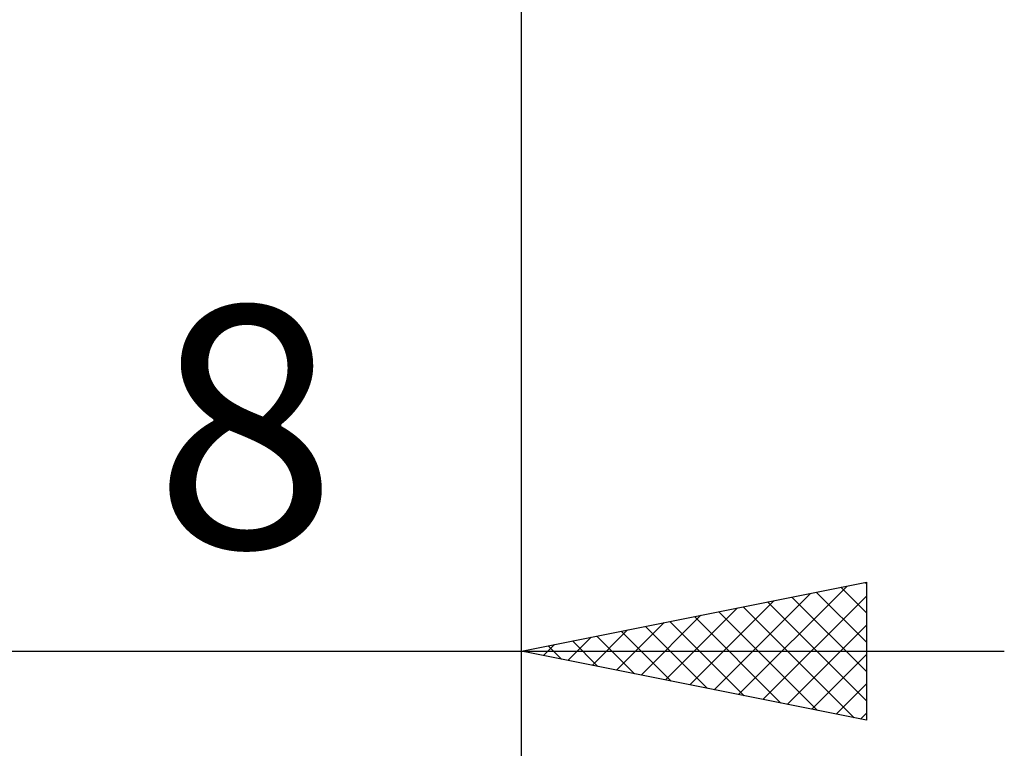
# Model space of a CAD drawing. Units: millimetres. Extents: x -27.1 to 69.8, y -34.2 to 36.3.
# Drawn here: x 32.7 to 47, y -14.7 to -4.1 of the extents above; entities that cross this region are included whole.
import ezdxf
from ezdxf.enums import TextEntityAlignment as Align

# ---------------------------------------------------------------- set-up
doc = ezdxf.new("R2010")
doc.units = ezdxf.units.MM
doc.header["$LTSCALE"] = 4.15
doc.layers.add('2', color=7, linetype='CONTINUOUS')
doc.styles.get("Standard").update_dxf_attribs({"font": 'Monospac821 BT'})

msp = doc.modelspace()

# ---------------------------------------------------------------- linework, layer by layer
at = {"layer": '2', "color": 7, "linetype": 'CONTINUOUS', "lineweight": 25}
for p, q in [((40, -14.25), (40, -0.66)), ((40, -34.25), (40, -0.66)), ((40, -13.25), (45, -12.25)), ((44.982, -12.254), (45, -12.272)), ((45, -12.25), (45, -14.25)), ((42.794, -13.809), (44.191, -12.412)), ((43.147, -13.879), (44.721, -12.306)), ((44.274, -12.395), (45, -13.121)), ((44.628, -12.324), (45, -12.696)), ((42.44, -13.738), (43.66, -12.518)), ((43.501, -13.95), (45, -12.451)), ((43.567, -12.537), (45, -13.969)), ((43.921, -12.466), (45, -13.545)), ((42.087, -13.667), (43.13, -12.624)), ((42.86, -12.678), (44.29, -14.108)), ((43.214, -12.607), (44.821, -14.214)), ((41.379, -13.526), (42.069, -12.836)), ((41.733, -13.597), (42.6, -12.73)), ((42.153, -12.819), (43.23, -13.896)), ((42.507, -12.749), (43.76, -14.002)), ((41.026, -13.455), (41.539, -12.942)), ((41.446, -12.961), (42.169, -13.684)), ((41.8, -12.89), (42.699, -13.79)), ((43.854, -14.021), (45, -12.875)), ((40.672, -13.384), (41.009, -13.048)), ((40.739, -13.102), (41.108, -13.472)), ((41.093, -13.031), (41.639, -13.578)), ((25, -13.25), (47, -13.25)), ((45, -14.25), (40, -13.25)), ((40.032, -13.244), (40.048, -13.26)), ((40.319, -13.314), (40.478, -13.154)), ((40.385, -13.173), (40.578, -13.366)), ((44.208, -14.092), (45, -13.299)), ((44.561, -14.162), (45, -13.724)), ((44.915, -14.233), (45, -14.148))]:
    msp.add_line(p, q, dxfattribs=at)

# ---------------------------------------------------------------- texts
msp.add_text('8', height=3.5, dxfattribs=at).set_placement((36, -11.75), align=Align.CENTER)

doc.saveas('drawing.dxf')
